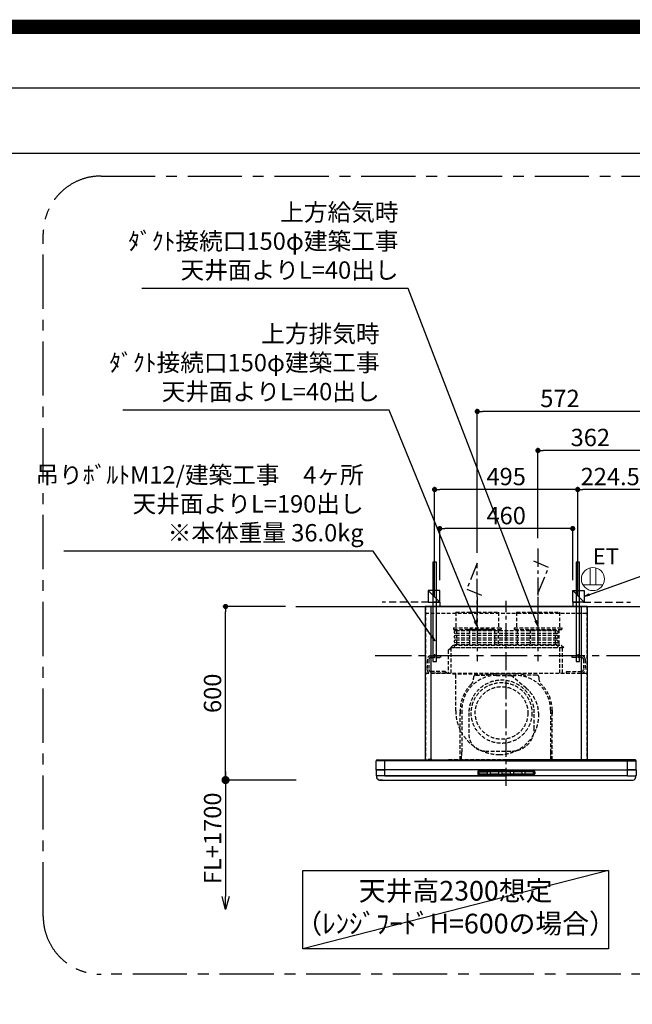
# Model space of a CAD drawing. Extents: x 27948 to 54421, y -11045 to -2175.
# Drawn here: x 50993 to 53112, y -5578 to -2175 of the extents above; entities that cross this region are included whole.
import ezdxf

# ---------------------------------------------------------------- set-up
doc = ezdxf.new("R2010")
doc.units = 0
doc.header["$LTSCALE"] = 50
doc.header["$MEASUREMENT"] = 0
doc.linetypes.add('CENTER', pattern=[2, 1.25, -0.25, 0.25, -0.25])
doc.linetypes.add('HIDDEN', pattern=[0.375, 0.25, -0.125])
doc.layers.get('0').update_dxf_attribs({"linetype": 'CONTINUOUS'})
doc.layers.get('DEFPOINTS').update_dxf_attribs({"color": 146, "linetype": 'CONTINUOUS'})
for name, color, linetype in [('111-壁仕上', 3, 'CONTINUOUS'), ('150-機器', 8, 'CONTINUOUS'), ('160-文字', 254, 'CONTINUOUS'), ('166-寸法B', 11, 'CONTINUOUS'), ('180-補助', 161, 'CONTINUOUS'), ('190-図面外枠', 5, 'CONTINUOUS')]:
    doc.layers.add(name, color=color, linetype=linetype)
doc.styles.add('KH001', font='txt')
doc.styles.add('ＭＳ ゴシック', font='txt', dxfattribs={"height": 10})
doc.dimstyles.new('KH1xx030', dxfattribs={"dimscale": 30, "dimtxt": 2, "dimasz": 0.6, "dimexe": 0.3, "dimexo": 1.2, "dimgap": 0.5, "dimtad": 3, "dimdec": 1, "dimdsep": 46, "dimlunit": 6, "dimtxsty": 'KH001', "dimblk": 'DOT', "dimcen": 1, "dimdle": 1, "dimclrd": 256, "dimclre": 256, "dimclrt": 256, "dimadec": 0, "dimazin": 0, "dimtfac": 1, "dimtdec": 1, "dimtix": 1, "dimtmove": 2, "dimatfit": 3, "dimldrblk": 'CLOSEDBLANK', "dimfxl": 1, "dimtolj": 1, "dimtzin": 0, "dimlwd": -1, "dimlwe": -1, "dimarcsym": 0})

# ---------------------------------------------------------------- blocks, each defined once
blk = doc.blocks.new('A$C5D946DDC')
at = {"layer": '190-図面外枠'}
blk.add_line((271, 14349.3), (20519, 14349.3), dxfattribs=at)
at = {"layer": 'DEFPOINTS'}
blk.add_lwpolyline([(0, 0), (20790, 0), (20790, 14700), (0, 14700)], close=True, dxfattribs=at)
blk = doc.blocks.new('_Dot')
at = {"color": 0, "linetype": 'ByBlock', "lineweight": -2}
blk.add_line((-0.5, 0), (-1, 0), dxfattribs=at)
at = {"color": 0, "linetype": 'ByBlock', "const_width": 0.5}
blk.add_lwpolyline([(-0.25, 0, 1), (0.25, 0, 1)], format="xyb", close=True, dxfattribs=at)
blk = doc.blocks.new('*D247')
at = {"layer": '166-寸法B', "transparency": 16777216}
for p, q in [((51912.7, -4203.3), (51696.5, -4203.3)), ((51705.5, -4785.3), (51705.5, -4221.3)), ((51908.1, -4803.3), (51696.5, -4803.3))]:
    blk.add_line(p, q, dxfattribs=at)
at = {"layer": 'DEFPOINTS', "color": 0, "transparency": 16777216}
for p in [(51705.5, -4203.3), (51948.7, -4203.3), (51944.1, -4803.3)]:
    blk.add_point(p, dxfattribs=at)
at = {"layer": '166-寸法B', "transparency": 16777216, "xscale": 18, "yscale": 18, "zscale": 18}
for p, rotation in [((51705.5, -4203.3), 90), ((51705.5, -4803.3), 270)]:
    blk.add_blockref('_Dot', p, dxfattribs=dict(at, rotation=rotation))
at = {"layer": '166-寸法B', "transparency": 16777216, "insert": (51660.5, -4503.3), "char_height": 60, "attachment_point": 5, "rotation": 90, "style": 'KH001'}
blk.add_mtext('\\A1;600', dxfattribs=at)
blk = doc.blocks.new('_ClosedBlank')
at = {"color": 0, "linetype": 'ByBlock', "lineweight": -2}
for p, q in [((-1, 0.167), (0, 0)), ((-1, 0.167), (-1, -0.167)), ((0, 0), (-1, -0.167))]:
    blk.add_line(p, q, dxfattribs=at)
blk = doc.blocks.new('_DotSmall')
at = {"color": 0, "linetype": 'ByBlock', "const_width": 0.5}
blk.add_lwpolyline([(-0.0625, 0, 1), (0.0625, 0, 1)], format="xyb", close=True, dxfattribs=at)
blk = doc.blocks.new('_Open30')
at = {"color": 0, "linetype": 'ByBlock', "lineweight": -2}
for p, q in [((-1, 0.268), (0, 0)), ((0, 0), (-1, -0.268)), ((0, 0), (-1, 0))]:
    blk.add_line(p, q, dxfattribs=at)
blk = doc.blocks.new('*D248')
at = {"layer": '166-寸法B', "transparency": 16777216}
for p, q in [((51705.5, -4773.3), (51705.5, -5205.6)), ((51950.3, -4803.3), (51696.5, -4803.3))]:
    blk.add_line(p, q, dxfattribs=at)
at = {"layer": 'DEFPOINTS', "color": 0, "transparency": 16777216}
for p in [(51986.3, -4803.3), (51705.5, -5250.6), (51986.3, -5250.6)]:
    blk.add_point(p, dxfattribs=at)
at = {"layer": '166-寸法B', "transparency": 16777216, "xscale": 45, "yscale": 45, "zscale": 45}
for name, p, rotation in [('_DotSmall', (51705.5, -4803.3), 90), ('_Open30', (51705.5, -5250.6), 270)]:
    blk.add_blockref(name, p, dxfattribs=dict(at, rotation=rotation))
at = {"layer": '166-寸法B', "transparency": 16777216, "insert": (51660.5, -5004.5), "char_height": 60, "attachment_point": 5, "rotation": 90, "style": 'KH001'}
blk.add_mtext('\\A1;FL+1700', dxfattribs=at)
blk = doc.blocks.new('CBLRF-3R-9016V_S')
at = {"layer": '150-機器', "color": 161, "linetype": 'CENTER'}
for p, q in [((-100, 633), (-100, 411)), ((0, -20), (0, 620)), ((110, 633), (110, 411))]:
    blk.add_line(p, q, dxfattribs=at)
at = {"layer": '150-機器', "color": 6, "linetype": 'Continuous'}
for p, q in [((-280, 600), (-280, 70.6)), ((280, 600), (-280, 600)), ((280, 600), (280, 70.6)), ((-446.5, 70), (-419.5, 70)), ((-419.5, 70), (0, 70)), ((-419.5, 66.5), (-419.5, 70)), ((419.5, 70), (0, 70)), ((419.5, 66.5), (419.5, 70)), ((446.5, 70), (419.5, 70)), ((-449.3, 67.1), (-449.5, 67)), ((-449.5, 38), (-449.5, 67)), ((-449.5, 35.6), (-449.5, 38)), ((-449.5, 34.5), (-449.5, 15.5)), ((-449.5, 34.5), (-449.5, 15.5)), ((-448.9, 67.1), (-449.3, 67.1)), ((-449, 35), (-447, 35)), ((-449, 35), (-419.5, 35)), ((-448.6, 67.1), (-448.9, 67.1)), ((0, 35), (-448.9, 35)), ((-447.3, 67.1), (-448.6, 67.1)), ((-446.9, 67.1), (-447.3, 67.1)), ((-446.4, 67.1), (-446.9, 67.1)), ((-445.8, 67), (-446.4, 67.1)), ((-444.9, 67), (-445.8, 67)), ((-443.8, 67), (-444.9, 67)), ((-442.5, 66.9), (-443.8, 67)), ((-440.9, 66.9), (-442.5, 66.9)), ((-439, 66.8), (-440.9, 66.9)), ((-437, 66.7), (-439, 66.8)), ((-435, 66.7), (-437, 66.7)), ((-432, 66.6), (-435, 66.7)), ((-429.1, 66.6), (-432, 66.6)), ((-425.5, 66.5), (-429.1, 66.6)), ((-422.3, 66.5), (-425.5, 66.5)), ((-419.5, 66.5), (-422.3, 66.5)), ((0, 66.5), (-419.5, 66.5)), ((-419.5, 35), (-419.5, 66.5)), ((0, 35), (-419.5, 35)), ((-419.5, 15), (-419.5, 35)), ((0, 66.5), (419.5, 66.5)), ((0, 35), (448.9, 35)), ((0, 35), (419.5, 35)), ((419.5, 66.5), (422.3, 66.5)), ((419.5, 35), (419.5, 66.5)), ((449, 35), (419.5, 35)), ((419.5, 15), (419.5, 35)), ((422.3, 66.5), (425.5, 66.5)), ((425.5, 66.5), (429.1, 66.6)), ((429.1, 66.6), (432, 66.6)), ((432, 66.6), (435, 66.7)), ((435, 66.7), (437, 66.7)), ((437, 66.7), (439, 66.8)), ((439, 66.8), (440.9, 66.9)), ((440.9, 66.9), (442.5, 66.9)), ((442.5, 66.9), (443.8, 67)), ((443.8, 67), (444.9, 67)), ((444.9, 67), (445.8, 67)), ((445.8, 67), (446.4, 67.1)), ((446.4, 67.1), (446.9, 67.1)), ((446.9, 67.1), (447.3, 67.1)), ((449, 35), (447, 35)), ((447.3, 67.1), (448.6, 67.1)), ((448.6, 67.1), (448.9, 67.1)), ((448.9, 67.1), (449.3, 67.1)), ((449.3, 67.1), (449.5, 67)), ((449.5, 38), (449.5, 67)), ((449.5, 35.6), (449.5, 38)), ((449.5, 34.5), (449.5, 15.5)), ((449.5, 34.5), (449.5, 15.5)), ((-449, 15), (-447, 15)), ((-419.5, 15), (-449, 15)), ((419.5, 15), (-448.5, 15)), ((-419.5, 15), (-448.5, 15)), ((-448.5, 14.2), (-448.5, 15)), ((-445.6, 4.7), (-447.2, 8)), ((-438.3, 0), (438.3, 0)), ((-428, 0), (-438.3, 0)), ((-419.5, 15), (0, 15)), ((419.5, 15), (0, 15)), ((419.5, 15), (448.5, 15)), ((419.5, 15), (449, 15)), ((445.6, 4.7), (447.2, 8)), ((449, 15), (447, 15)), ((448.5, 14.2), (448.5, 15))]:
    blk.add_line(p, q, dxfattribs=at)
at = {"layer": '150-機器', "linetype": 'HIDDEN'}
for p, q in [((-279, 600), (-279, 70.6)), ((-269.6, 600), (-272.4, 600)), ((-173.9, 580.1), (-26.1, 580.1)), ((-173.9, 580.1), (-173.9, 526.1)), ((-26.1, 580.1), (-26.1, 526.1)), ((36.1, 580.1), (183.9, 580.1)), ((36.1, 580.1), (36.1, 526.1)), ((183.9, 580.1), (183.9, 526.1)), ((279, 600), (279, 70.6)), ((-280, 576.8), (280, 576.8)), ((-182.5, 526.1), (-182.5, 522.1)), ((-182.5, 526.1), (-17.5, 526.1)), ((-180.5, 520.1), (-19.5, 520.1)), ((175.5, 515.5), (-175.5, 515.5)), ((-172.2, 520.1), (-172.2, 468.9)), ((-42.5, 520.1), (-136.5, 520.1)), ((-127.3, 519.4), (-127.3, 466.5)), ((-127.3, 519.4), (-40.2, 519.4)), ((-40.2, 519.4), (-40.2, 466.5)), ((-27.8, 520.1), (-27.8, 468.9)), ((-17.5, 526.1), (-17.5, 522.1)), ((27.5, 526.1), (27.5, 522.1)), ((27.5, 526.1), (192.5, 526.1)), ((29.5, 520.1), (190.5, 520.1)), ((37.8, 520.1), (37.8, 468.9)), ((82.7, 519.4), (169.8, 519.4)), ((82.7, 519.4), (82.7, 466.5)), ((169.8, 519.4), (169.8, 466.5)), ((182.2, 520.1), (182.2, 468.9)), ((192.5, 526.1), (192.5, 522.1)), ((175.5, 506.5), (-175.5, 506.5)), ((175.5, 499.5), (-175.5, 499.5)), ((175.5, 490.5), (-175.5, 490.5)), ((175.5, 483.5), (-175.5, 483.5)), ((-200.4, 449.1), (-192, 457.5)), ((-200.4, 449.1), (-200.4, 369.5)), ((-192, 457.5), (-192, 369.5)), ((-191.4, 458.1), (-183, 466.5)), ((-191.4, 458.1), (199, 458.1)), ((-183, 466.5), (190.6, 466.5)), ((175.5, 474.5), (-175.5, 474.5)), ((175.5, 467.5), (-175.5, 467.5)), ((-175.5, 458.5), (175.5, 458.5)), ((185, 369.5), (185, 458.1)), ((190.6, 466.5), (199, 458.1)), ((195, 369.5), (195, 458.1)), ((-273.5, 416.5), (-273.5, 382.5)), ((-267.5, 416.5), (-267.5, 382.5)), ((-260.5, 429.5), (-229.1, 429.5)), ((-260.5, 423.5), (-227.5, 423.5)), ((-247.5, 434.7), (-247.5, 418.1)), ((-227.5, 427.9), (-227.5, 423.5)), ((227.5, 427.9), (227.5, 423.5)), ((260.5, 423.5), (227.5, 423.5)), ((260.5, 429.5), (229.1, 429.5)), ((247.5, 434.7), (247.5, 418.1)), ((267.5, 416.5), (267.5, 382.5)), ((273.5, 416.5), (273.5, 382.5)), ((-210.5, 375.5), (-260.5, 375.5)), ((-210.5, 375.5), (-207.5, 372.5)), ((210.5, 375.5), (207.5, 372.5)), ((210.5, 375.5), (260.5, 375.5)), ((-280, 369.5), (280, 369.5)), ((-207.5, 369.5), (-260.5, 369.5)), ((-207.5, 372.5), (-207.5, 369.5)), ((-186, 367.5), (-14.6, 367.5)), ((-186, 367.5), (-14.6, 367.5)), ((-184, 367.5), (-174, 367.5)), ((-174.6, 239.1), (-174.6, 367.5)), ((-141, 367.5), (-139, 367.5)), ((-113, 355.2), (-113, 351.8)), ((-113, 355.2), (-113, 351.8)), ((-105, 363.2), (-68.1, 363.2)), ((-105, 363.2), (-68.1, 363.2)), ((-33, 367.2), (33, 367.2)), ((-33, 361.8), (33, 361.8)), ((-26, 367.5), (9.5, 367.5)), ((69.3, 317.3), (9.5, 367.5)), ((105, 363.2), (68.1, 363.2)), ((105, 363.2), (68.1, 363.2)), ((113, 355.2), (113, 351.8)), ((113, 355.2), (113, 351.8)), ((207.5, 372.5), (207.5, 369.5)), ((207.5, 369.5), (260.5, 369.5)), ((-159, 70.6), (-159, 241.2)), ((-159, 241.2), (-159, 224.2)), ((-153.6, 241.2), (-153.6, 97.2)), ((153.6, 241.2), (153.6, 166.8)), ((159, 70.6), (159, 241.2)), ((159, 241.2), (159, 224.2)), ((-129, 232.3), (-129, 157.3)), ((97, 177.3), (97, 232.3)), ((153.6, 163.8), (153.6, 86.4)), ((-257.5, 70.6), (-280, 70.6)), ((-257.5, 70), (-279.4, 70)), ((-264, 70.6), (-264, 70)), ((-257.5, 70.6), (-257.5, 70)), ((-199, 70.6), (199, 70.6)), ((-184, 70), (184, 70)), ((-154.7, 70.6), (-154.7, 85.4)), ((-154.4, 85.9), (-153.6, 86.4)), ((-154.4, 85.9), (-153.6, 86.4)), ((-153.6, 86.4), (-153.6, 97.2)), ((-72, 100.3), (20, 100.3)), ((153.6, 97.2), (153.6, 86.4)), ((154.4, 85.9), (153.6, 86.4)), ((154.4, 85.9), (153.6, 86.4)), ((154.7, 70.6), (154.7, 85.4)), ((257.5, 70.6), (280, 70.6)), ((257.5, 70.6), (257.5, 70)), ((257.5, 70), (279.4, 70)), ((264, 70.6), (264, 70)), ((428, 0), (438.3, 0))]:
    blk.add_line(p, q, dxfattribs=at)
at = {"layer": '150-機器', "linetype": 'Continuous'}
for p, q in [((-260, 70.6), (-260, 600)), ((260, 70.6), (260, 600)), ((-98.5, 28.5), (-98.5, 21.5)), ((-97, 28.5), (-97, 21.5)), ((-95.5, 31.5), (0, 31.5)), ((-95.5, 30), (0, 30)), ((-95.5, 20), (0, 20)), ((-95.5, 18.5), (0, 18.5)), ((-95, 26), (-95, 24)), ((-93, 28), (-67, 28)), ((-93, 22), (-67, 22)), ((-65, 24), (-65, 26)), ((-55, 26), (-55, 24)), ((-27, 28), (-53, 28)), ((-53, 22), (-27, 22)), ((-25, 24), (-25, 26)), ((-15, 26), (-15, 24)), ((13, 28), (-13, 28)), ((-13, 22), (13, 22)), ((95.5, 31.5), (0, 31.5)), ((95.5, 30), (0, 30)), ((95.5, 20), (0, 20)), ((95.5, 18.5), (0, 18.5)), ((15, 24), (15, 26)), ((25, 26), (25, 24)), ((53, 28), (27, 28)), ((27, 22), (53, 22)), ((55, 24), (55, 26)), ((65, 26), (65, 24)), ((93, 28), (67, 28)), ((67, 22), (93, 22)), ((95, 24), (95, 26)), ((97, 28.5), (97, 21.5)), ((98.5, 28.5), (98.5, 21.5))]:
    blk.add_line(p, q, dxfattribs=at)
at = {"layer": '150-機器', "linetype": 'HIDDEN'}
for radius in [105, 91]:
    blk.add_circle((-16, 232), radius, dxfattribs=at)
for centre, radius, start, end in [((-180.5, 522.1), 2, 180, 270), ((-175.5, 511), 4.5, 90, 270), ((-19.5, 522.1), 2, 270, 0), ((29.5, 522.1), 2, 180, 270), ((175.5, 511), 4.5, 270, 90), ((190.5, 522.1), 2, 270, 0), ((-175.5, 495), 4.5, 90, 270), ((-175.5, 479), 4.5, 90, 270), ((175.5, 495), 4.5, 270, 90), ((175.5, 479), 4.5, 270, 90), ((-191.4, 457.5), 0.6, 90, 180), ((-175.5, 463), 4.5, 90, 270), ((-182.2, 468.9), 10, 346.1135, 0), ((175.5, 463), 4.5, 270, 90), ((192.2, 468.9), 10, 180, 193.8865), ((-260.5, 416.5), 13, 90, 180), ((-260.5, 416.5), 7, 90, 180), ((-229.1, 427.9), 1.6, 0, 90), ((229.1, 427.9), 1.6, 90, 180), ((260.5, 416.5), 13, 0, 90), ((260.5, 416.5), 7, 0, 90), ((-260.5, 382.5), 13, 180, 270), ((-260.5, 382.5), 7, 180, 270), ((260.5, 382.5), 13, 270, 0), ((260.5, 382.5), 7, 270, 0), ((-33, 241.2), 120.6, 90, 180), ((-16, 232.3), 113, 0, 180), ((-143, 351.8), 30, 314.8399, 0), ((-143, 351.8), 30, 314.8399, 360), ((-105, 355.2), 8, 90, 180), ((-105, 355.2), 8, 90, 180), ((-68.1, 393.2), 30, 270, 283.0028), ((-68.1, 393.2), 30, 270, 283.0028), ((-33, 241.2), 126, 90, 103.0028), ((-33, 241.2), 126, 90, 103.0028), ((33, 241.2), 126, 76.9972, 90), ((33, 241.2), 126, 76.9972, 90), ((33, 241.2), 120.6, 0, 90), ((68.1, 393.2), 30, 256.9972, 270), ((68.1, 393.2), 30, 256.9972, 270), ((105, 355.2), 8, 0, 90), ((105, 355.2), 8, 0, 90), ((143, 351.8), 30, 180, 225.1601), ((143, 351.8), 30, 180, 225.1601), ((-33, 241.2), 126, 134.8399, 180), ((-33, 241.2), 126, 134.8399, 180), ((-8.5, 224.5), 121.1, 0, 50), ((33, 241.2), 126, 0, 45.1601), ((33, 241.2), 126, 0, 45.1601), ((-23.5, 239.5), 151.1, 180, 270), ((-23.5, 224.5), 136.1, 270, 0), ((20, 177.3), 77, 270, 0), ((-72, 157.3), 57, 180, 270), ((-154.1, 85.4), 0.6, 120, 180), ((-154.1, 85.4), 0.6, 120, 180), ((154.1, 85.4), 0.6, 0, 60), ((154.1, 85.4), 0.6, 360, 60)]:
    blk.add_arc(centre, radius, start, end, dxfattribs=at)
at = {"layer": '150-機器', "color": 6, "linetype": 'Continuous'}
for centre, radius, start, end in [((-446.5, 67), 3, 90, 180), ((-279.4, 70.6), 0.6, 180, 270), ((279.4, 70.6), 0.6, 270, 0), ((446.5, 67), 3, 360, 90), ((-448.9, 35.6), 0.6, 180, 270), ((-449, 34.5), 0.5, 90, 180), ((-449, 34.5), 0.5, 90, 180), ((448.9, 35.6), 0.6, 270, 360), ((449, 34.5), 0.5, 0, 90), ((449, 34.5), 0.5, 0, 90), ((-449, 15.5), 0.5, 180, 270), ((-449, 15.5), 0.5, 180, 270), ((-433.5, 14.2), 15, 180, 204.4442), ((-438.3, 8), 8, 204.444, 270), ((438.3, 8), 8, 270, 335.556), ((433.5, 14.2), 15, 335.5558, 0), ((449, 15.5), 0.5, 270, 0), ((449, 15.5), 0.5, 270, 0)]:
    blk.add_arc(centre, radius, start, end, dxfattribs=at)
at = {"layer": '150-機器', "linetype": 'Continuous'}
for centre, radius, start, end in [((-95.5, 28.5), 3, 90, 180), ((-95.5, 21.5), 3, 180, 270), ((-95.5, 28.5), 1.5, 90, 180), ((-95.5, 21.5), 1.5, 180, 270), ((-93, 26), 2, 90, 180), ((-93, 24), 2, 180, 270), ((-67, 26), 2, 0, 90), ((-67, 24), 2, 270, 0), ((-53, 26), 2, 90, 180), ((-53, 24), 2, 180, 270), ((-27, 26), 2, 0, 90), ((-27, 24), 2, 270, 0), ((-13, 26), 2, 90, 180), ((-13, 24), 2, 180, 270), ((13, 26), 2, 0, 90), ((13, 24), 2, 270, 0), ((27, 26), 2, 90, 180), ((27, 24), 2, 180, 270), ((53, 26), 2, 0, 90), ((53, 24), 2, 270, 0), ((67, 26), 2, 90, 180), ((67, 24), 2, 180, 270), ((93, 26), 2, 0, 90), ((93, 24), 2, 270, 0), ((95.5, 28.5), 3, 0, 90), ((95.5, 28.5), 1.5, 0, 90), ((95.5, 21.5), 1.5, 270, 0), ((95.5, 21.5), 3, 270, 0)]:
    blk.add_arc(centre, radius, start, end, dxfattribs=at)
blk = doc.blocks.new('*D255')
at = {"layer": '166-寸法B', "transparency": 16777216}
for p, q in [((52786.1, -3967.3), (52786.1, -3655.1)), ((53130.1, -3664.1), (52804.1, -3664.1)), ((53148.1, -4162.3), (53148.1, -3655.1))]:
    blk.add_line(p, q, dxfattribs=at)
at = {"layer": 'DEFPOINTS', "color": 0, "transparency": 16777216}
for p in [(52786.1, -3664.1), (52786.1, -4003.3), (53148.1, -4198.3)]:
    blk.add_point(p, dxfattribs=at)
at = {"layer": '166-寸法B', "transparency": 16777216, "xscale": 18, "yscale": 18, "zscale": 18, "rotation": 180}
blk.add_blockref('_Dot', (52786.1, -3664.1), dxfattribs=at)
at = {"layer": '166-寸法B', "transparency": 16777216, "xscale": 18, "yscale": 18, "zscale": 18}
blk.add_blockref('_Dot', (53148.1, -3664.1), dxfattribs=at)
at = {"layer": '166-寸法B', "transparency": 16777216, "insert": (52967.1, -3619.1), "char_height": 60, "attachment_point": 5, "style": 'KH001'}
blk.add_mtext('\\A1;362', dxfattribs=at)
blk = doc.blocks.new('*D256')
at = {"layer": '166-寸法B', "transparency": 16777216}
for p, q in [((52923.6, -4167.3), (52923.6, -3790.1)), ((53130.1, -3799.1), (52941.6, -3799.1)), ((53148.1, -4162.3), (53148.1, -3790.1))]:
    blk.add_line(p, q, dxfattribs=at)
at = {"layer": 'DEFPOINTS', "color": 0, "transparency": 16777216}
for p in [(52923.6, -3799.1), (52923.6, -4203.3), (53148.1, -4198.3)]:
    blk.add_point(p, dxfattribs=at)
at = {"layer": '166-寸法B', "transparency": 16777216, "xscale": 18, "yscale": 18, "zscale": 18, "rotation": 180}
blk.add_blockref('_Dot', (52923.6, -3799.1), dxfattribs=at)
at = {"layer": '166-寸法B', "transparency": 16777216, "xscale": 18, "yscale": 18, "zscale": 18}
blk.add_blockref('_Dot', (53148.1, -3799.1), dxfattribs=at)
at = {"layer": '166-寸法B', "transparency": 16777216, "insert": (53035.9, -3754.1), "char_height": 60, "attachment_point": 5, "style": 'KH001'}
blk.add_mtext('\\A1;224.5', dxfattribs=at)
blk = doc.blocks.new('*D257')
at = {"layer": '166-寸法B', "transparency": 16777216}
for p, q in [((52428.6, -4167.3), (52428.6, -3790.1)), ((52905.6, -3799.1), (52446.6, -3799.1)), ((52923.6, -4167.3), (52923.6, -3790.1))]:
    blk.add_line(p, q, dxfattribs=at)
at = {"layer": 'DEFPOINTS', "color": 0, "transparency": 16777216}
for p in [(52428.6, -3799.1), (52428.6, -4203.3), (52923.6, -4203.3)]:
    blk.add_point(p, dxfattribs=at)
at = {"layer": '166-寸法B', "transparency": 16777216, "xscale": 18, "yscale": 18, "zscale": 18, "rotation": 180}
blk.add_blockref('_Dot', (52428.6, -3799.1), dxfattribs=at)
at = {"layer": '166-寸法B', "transparency": 16777216, "xscale": 18, "yscale": 18, "zscale": 18}
blk.add_blockref('_Dot', (52923.6, -3799.1), dxfattribs=at)
at = {"layer": '166-寸法B', "transparency": 16777216, "insert": (52676.1, -3754.1), "char_height": 60, "attachment_point": 5, "style": 'KH001'}
blk.add_mtext('\\A1;495', dxfattribs=at)
blk = doc.blocks.new('*D259')
at = {"layer": '166-寸法B', "transparency": 16777216}
for p, q in [((52576.1, -4017.3), (52576.1, -3520.1)), ((53130.1, -3529.1), (52594.1, -3529.1)), ((53148.1, -4162.3), (53148.1, -3520.1))]:
    blk.add_line(p, q, dxfattribs=at)
at = {"layer": 'DEFPOINTS', "color": 0, "transparency": 16777216}
for p in [(52576.1, -3529.1), (52576.1, -4053.3), (53148.1, -4198.3)]:
    blk.add_point(p, dxfattribs=at)
at = {"layer": '166-寸法B', "transparency": 16777216, "xscale": 18, "yscale": 18, "zscale": 18, "rotation": 180}
blk.add_blockref('_Dot', (52576.1, -3529.1), dxfattribs=at)
at = {"layer": '166-寸法B', "transparency": 16777216, "xscale": 18, "yscale": 18, "zscale": 18}
blk.add_blockref('_Dot', (53148.1, -3529.1), dxfattribs=at)
at = {"layer": '166-寸法B', "transparency": 16777216, "insert": (52862.1, -3484.1), "char_height": 60, "attachment_point": 5, "style": 'KH001'}
blk.add_mtext('\\A1;572', dxfattribs=at)
blk = doc.blocks.new('ｺﾝｾﾝﾄ 展開用')
at = {"layer": '160-文字', "color": 4, "linetype": 'Continuous', "lineweight": 20}
for p, q in [((-20, 34.6), (-20, -34.6)), ((38.7, 10), (-20, 10)), ((38.7, -10), (-20, -10))]:
    blk.add_line(p, q, dxfattribs=at)
blk.add_circle((0, 0), 40, dxfattribs=at)
blk = doc.blocks.new('*D261')
at = {"layer": 'DEFPOINTS', "transparency": 16777216}
for p, q in [((52446.1, -4112.3), (52446.1, -3925.1)), ((52888.1, -3934.1), (52464.1, -3934.1)), ((52906.1, -4112.3), (52906.1, -3925.1))]:
    blk.add_line(p, q, dxfattribs=at)
at = {"layer": 'DEFPOINTS', "color": 0, "transparency": 16777216}
for p in [(52446.1, -3934.1), (52446.1, -4148.3), (52906.1, -4148.3)]:
    blk.add_point(p, dxfattribs=at)
at = {"layer": 'DEFPOINTS', "transparency": 16777216, "xscale": 18, "yscale": 18, "zscale": 18, "rotation": 180}
blk.add_blockref('_Dot', (52446.1, -3934.1), dxfattribs=at)
at = {"layer": 'DEFPOINTS', "transparency": 16777216, "xscale": 18, "yscale": 18, "zscale": 18}
blk.add_blockref('_Dot', (52906.1, -3934.1), dxfattribs=at)
at = {"layer": 'DEFPOINTS', "transparency": 16777216, "insert": (52676.1, -3889.1), "char_height": 60, "attachment_point": 5, "style": 'KH001'}
blk.add_mtext('\\A1;460', dxfattribs=at)
blk = doc.blocks.new('*D262')
at = {"layer": '166-寸法B', "transparency": 16777216}
for p, q in [((51912.7, -4203.3), (51696.5, -4203.3)), ((51705.5, -4785.3), (51705.5, -4221.3)), ((51908.1, -4803.3), (51696.5, -4803.3))]:
    blk.add_line(p, q, dxfattribs=at)
at = {"layer": 'DEFPOINTS', "color": 0, "transparency": 16777216}
for p in [(51705.5, -4203.3), (51948.7, -4203.3), (51944.1, -4803.3)]:
    blk.add_point(p, dxfattribs=at)
at = {"layer": '166-寸法B', "transparency": 16777216, "xscale": 18, "yscale": 18, "zscale": 18}
for p, rotation in [((51705.5, -4203.3), 90), ((51705.5, -4803.3), 270)]:
    blk.add_blockref('_Dot', p, dxfattribs=dict(at, rotation=rotation))
at = {"layer": '166-寸法B', "transparency": 16777216, "insert": (51660.5, -4503.3), "char_height": 60, "attachment_point": 5, "rotation": 90, "style": 'KH001'}
blk.add_mtext('\\A1;600', dxfattribs=at)
blk = doc.blocks.new('*D263')
at = {"layer": '166-寸法B', "transparency": 16777216}
for p, q in [((51705.5, -4773.3), (51705.5, -5205.6)), ((51950.3, -4803.3), (51696.5, -4803.3))]:
    blk.add_line(p, q, dxfattribs=at)
at = {"layer": 'DEFPOINTS', "color": 0, "transparency": 16777216}
for p in [(51986.3, -4803.3), (51705.5, -5250.6), (51986.3, -5250.6)]:
    blk.add_point(p, dxfattribs=at)
at = {"layer": '166-寸法B', "transparency": 16777216, "xscale": 45, "yscale": 45, "zscale": 45}
for name, p, rotation in [('_DotSmall', (51705.5, -4803.3), 90), ('_Open30', (51705.5, -5250.6), 270)]:
    blk.add_blockref(name, p, dxfattribs=dict(at, rotation=rotation))
at = {"layer": '166-寸法B', "transparency": 16777216, "insert": (51660.5, -5004.5), "char_height": 60, "attachment_point": 5, "rotation": 90, "style": 'KH001'}
blk.add_mtext('\\A1;FL+1700', dxfattribs=at)
blk = doc.blocks.new('*D270')
at = {"layer": '166-寸法B', "transparency": 16777216}
for p, q in [((52786.1, -3967.3), (52786.1, -3655.1)), ((53130.1, -3664.1), (52804.1, -3664.1)), ((53148.1, -4162.3), (53148.1, -3655.1))]:
    blk.add_line(p, q, dxfattribs=at)
at = {"layer": 'DEFPOINTS', "color": 0, "transparency": 16777216}
for p in [(52786.1, -3664.1), (52786.1, -4003.3), (53148.1, -4198.3)]:
    blk.add_point(p, dxfattribs=at)
at = {"layer": '166-寸法B', "transparency": 16777216, "xscale": 18, "yscale": 18, "zscale": 18, "rotation": 180}
blk.add_blockref('_Dot', (52786.1, -3664.1), dxfattribs=at)
at = {"layer": '166-寸法B', "transparency": 16777216, "xscale": 18, "yscale": 18, "zscale": 18}
blk.add_blockref('_Dot', (53148.1, -3664.1), dxfattribs=at)
at = {"layer": '166-寸法B', "transparency": 16777216, "insert": (52967.1, -3619.1), "char_height": 60, "attachment_point": 5, "style": 'KH001'}
blk.add_mtext('\\A1;362', dxfattribs=at)
blk = doc.blocks.new('*D271')
at = {"layer": '166-寸法B', "transparency": 16777216}
for p, q in [((52923.6, -4167.3), (52923.6, -3790.1)), ((53130.1, -3799.1), (52941.6, -3799.1)), ((53148.1, -4162.3), (53148.1, -3790.1))]:
    blk.add_line(p, q, dxfattribs=at)
at = {"layer": 'DEFPOINTS', "color": 0, "transparency": 16777216}
for p in [(52923.6, -3799.1), (52923.6, -4203.3), (53148.1, -4198.3)]:
    blk.add_point(p, dxfattribs=at)
at = {"layer": '166-寸法B', "transparency": 16777216, "xscale": 18, "yscale": 18, "zscale": 18, "rotation": 180}
blk.add_blockref('_Dot', (52923.6, -3799.1), dxfattribs=at)
at = {"layer": '166-寸法B', "transparency": 16777216, "xscale": 18, "yscale": 18, "zscale": 18}
blk.add_blockref('_Dot', (53148.1, -3799.1), dxfattribs=at)
at = {"layer": '166-寸法B', "transparency": 16777216, "insert": (53035.9, -3754.1), "char_height": 60, "attachment_point": 5, "style": 'KH001'}
blk.add_mtext('\\A1;224.5', dxfattribs=at)
blk = doc.blocks.new('*D272')
at = {"layer": '166-寸法B', "transparency": 16777216}
for p, q in [((52428.6, -4167.3), (52428.6, -3790.1)), ((52905.6, -3799.1), (52446.6, -3799.1)), ((52923.6, -4167.3), (52923.6, -3790.1))]:
    blk.add_line(p, q, dxfattribs=at)
at = {"layer": 'DEFPOINTS', "color": 0, "transparency": 16777216}
for p in [(52428.6, -3799.1), (52428.6, -4203.3), (52923.6, -4203.3)]:
    blk.add_point(p, dxfattribs=at)
at = {"layer": '166-寸法B', "transparency": 16777216, "xscale": 18, "yscale": 18, "zscale": 18, "rotation": 180}
blk.add_blockref('_Dot', (52428.6, -3799.1), dxfattribs=at)
at = {"layer": '166-寸法B', "transparency": 16777216, "xscale": 18, "yscale": 18, "zscale": 18}
blk.add_blockref('_Dot', (52923.6, -3799.1), dxfattribs=at)
at = {"layer": '166-寸法B', "transparency": 16777216, "insert": (52676.1, -3754.1), "char_height": 60, "attachment_point": 5, "style": 'KH001'}
blk.add_mtext('\\A1;495', dxfattribs=at)
blk = doc.blocks.new('*D274')
at = {"layer": '166-寸法B', "transparency": 16777216}
for p, q in [((52576.1, -4017.3), (52576.1, -3520.1)), ((53130.1, -3529.1), (52594.1, -3529.1)), ((53148.1, -4162.3), (53148.1, -3520.1))]:
    blk.add_line(p, q, dxfattribs=at)
at = {"layer": 'DEFPOINTS', "color": 0, "transparency": 16777216}
for p in [(52576.1, -3529.1), (52576.1, -4053.3), (53148.1, -4198.3)]:
    blk.add_point(p, dxfattribs=at)
at = {"layer": '166-寸法B', "transparency": 16777216, "xscale": 18, "yscale": 18, "zscale": 18, "rotation": 180}
blk.add_blockref('_Dot', (52576.1, -3529.1), dxfattribs=at)
at = {"layer": '166-寸法B', "transparency": 16777216, "xscale": 18, "yscale": 18, "zscale": 18}
blk.add_blockref('_Dot', (53148.1, -3529.1), dxfattribs=at)
at = {"layer": '166-寸法B', "transparency": 16777216, "insert": (52862.1, -3484.1), "char_height": 60, "attachment_point": 5, "style": 'KH001'}
blk.add_mtext('\\A1;572', dxfattribs=at)
blk = doc.blocks.new('*D276')
at = {"layer": 'DEFPOINTS', "transparency": 16777216}
for p, q in [((52446.1, -4112.3), (52446.1, -3925.1)), ((52888.1, -3934.1), (52464.1, -3934.1)), ((52906.1, -4112.3), (52906.1, -3925.1))]:
    blk.add_line(p, q, dxfattribs=at)
at = {"layer": 'DEFPOINTS', "color": 0, "transparency": 16777216}
for p in [(52446.1, -3934.1), (52446.1, -4148.3), (52906.1, -4148.3)]:
    blk.add_point(p, dxfattribs=at)
at = {"layer": 'DEFPOINTS', "transparency": 16777216, "xscale": 18, "yscale": 18, "zscale": 18, "rotation": 180}
blk.add_blockref('_Dot', (52446.1, -3934.1), dxfattribs=at)
at = {"layer": 'DEFPOINTS', "transparency": 16777216, "xscale": 18, "yscale": 18, "zscale": 18}
blk.add_blockref('_Dot', (52906.1, -3934.1), dxfattribs=at)
at = {"layer": 'DEFPOINTS', "transparency": 16777216, "insert": (52676.1, -3889.1), "char_height": 60, "attachment_point": 5, "style": 'KH001'}
blk.add_mtext('\\A1;460', dxfattribs=at)

msp = doc.modelspace()

# ---------------------------------------------------------------- linework, layer by layer
at = {"layer": '111-壁仕上', "ltscale": 2}
msp.add_line((51948.72, -4203.31), (53304.32, -4203.31), dxfattribs=at)
msp.add_line((51948.72, -4203.31), (53304.32, -4203.31), dxfattribs=at)
at = {"layer": '111-壁仕上', "linetype": 'HIDDEN', "ltscale": 2}
for p, q in [((52446.15, -4188.31), (52246.65, -4188.31)), ((52446.15, -4188.31), (52246.65, -4188.31)), ((52446.15, -4188.31), (52446.15, -4203.31)), ((52446.15, -4188.31), (52446.15, -4203.31)), ((52906.15, -4188.31), (53106.65, -4188.31)), ((52906.15, -4188.31), (52906.15, -4203.31)), ((52906.15, -4188.31), (53106.65, -4188.31)), ((52906.15, -4188.31), (52906.15, -4203.31))]:
    msp.add_line(p, q, dxfattribs=at)
at = {"layer": '111-壁仕上', "color": 253, "linetype": 'CENTER', "ltscale": 2}
msp.add_line((53148.15, -4373.31), (52217.63, -4373.31), dxfattribs=at)
msp.add_line((53148.15, -4373.31), (52217.63, -4373.31), dxfattribs=at)
at = {"layer": '150-機器', "linetype": 'CENTER'}
for p, q in [((52786.15, -4003.31), (52786.15, -4270.27)), ((52786.15, -4003.31), (52786.15, -4270.27)), ((52822.51, -4068.39), (52771.33, -4047.16)), ((52822.51, -4068.39), (52771.33, -4047.16)), ((52786.15, -4158.29), (52822.51, -4068.39)), ((52786.15, -4158.29), (52822.51, -4068.39))]:
    msp.add_line(p, q, dxfattribs=at)
msp.add_lwpolyline([(52576.15, -4270.27), (52576.15, -4053.31), (52539.78, -4143.21), (52590.96, -4164.44)], dxfattribs=at)
msp.add_lwpolyline([(52576.15, -4270.27), (52576.15, -4053.31), (52539.78, -4143.21), (52590.96, -4164.44)], dxfattribs=at)
at = {"layer": '160-文字'}
msp.add_lwpolyline([(51972.45, -5115.91), (53030.02, -5115.91), (53030.02, -5386.9), (51972.45, -5386.9)], close=True, dxfattribs=at)
msp.add_lwpolyline([(51972.45, -5115.91), (53030.02, -5115.91), (53030.02, -5386.9), (51972.45, -5386.9)], close=True, dxfattribs=at)
at = {"layer": '166-寸法B'}
for points in [[(52434.65, -4049.63), (52422.64, -4049.63), (52422.64, -4393.31), (52434.65, -4393.31)], [(52434.65, -4049.63), (52422.64, -4049.63), (52422.64, -4393.31), (52434.65, -4393.31)], [(52929.65, -4049.63), (52917.64, -4049.63), (52917.64, -4393.31), (52929.65, -4393.31)], [(52929.65, -4049.63), (52917.64, -4049.63), (52917.64, -4393.31), (52929.65, -4393.31)], [(52446.15, -4188.31), (52446.15, -4148.31), (52406.15, -4148.31), (52406.15, -4188.31)], [(52446.15, -4188.31), (52446.15, -4148.31), (52406.15, -4148.31), (52406.15, -4188.31)], [(52906.15, -4188.31), (52906.15, -4148.31), (52946.15, -4148.31), (52946.15, -4188.31)], [(52906.15, -4188.31), (52906.15, -4148.31), (52946.15, -4148.31), (52946.15, -4188.31)]]:
    msp.add_lwpolyline(points, close=True, dxfattribs=at)
at = {"layer": '180-補助', "color": 13}
for p, q in [((52446.15, -4188.31), (52406.15, -4148.31)), ((52446.15, -4188.31), (52406.15, -4148.31)), ((52946.15, -4188.31), (52906.15, -4148.31)), ((52946.15, -4188.31), (52906.15, -4148.31))]:
    msp.add_line(p, q, dxfattribs=at)
at = {"layer": '180-補助', "linetype": 'CENTER', "ltscale": 3}
msp.add_lwpolyline([(51074.75, -5274.44), (51074.75, -2915.49, -0.4142136), (51274.75, -2715.49), (53972.1, -2715.49, -0.4142136), (54172.1, -2915.49), (54172.1, -5274.44, -0.4142136), (53972.1, -5474.44), (51274.75, -5474.44, -0.4142136)], format="xyb", close=True, dxfattribs=at)
msp.add_lwpolyline([(51074.75, -5274.44), (51074.75, -2915.49, -0.4142136), (51274.75, -2715.49), (53972.1, -2715.49, -0.4142136), (54172.1, -2915.49), (54172.1, -5274.44, -0.4142136), (53972.1, -5474.44), (51274.75, -5474.44, -0.4142136)], format="xyb", close=True, dxfattribs=at)
at = {"layer": '190-図面外枠'}
msp.add_lwpolyline([(42084.55, -2636.44), (54233.37, -2636.44)], dxfattribs=at)
at = {"layer": 'DEFPOINTS'}
msp.add_line((53030.02, -5115.91), (51972.45, -5386.9), dxfattribs=at)
msp.add_line((53030.02, -5115.91), (51972.45, -5386.9), dxfattribs=at)
at = {"layer": 'DEFPOINTS', "color": 1, "const_width": 50}
msp.add_lwpolyline([(41921.96, -11020), (54395.95, -11020), (54395.95, -2200), (41921.96, -2200)], close=True, dxfattribs=at)

# ---------------------------------------------------------------- block references
at = {"layer": '150-機器', "color": 4}
msp.add_blockref('CBLRF-3R-9016V_S', (52676.15, -4803.31), dxfattribs=at)
msp.add_blockref('CBLRF-3R-9016V_S', (52676.15, -4803.31), dxfattribs=at)
at = {"layer": '160-文字', "xscale": -1, "rotation": 270}
msp.add_blockref('ｺﾝｾﾝﾄ 展開用', (52976.15, -4108.31), dxfattribs=at)
msp.add_blockref('ｺﾝｾﾝﾄ 展開用', (52976.15, -4108.31), dxfattribs=at)
at = {"layer": '190-図面外枠', "xscale": 0.6000000000058208, "yscale": 0.6000000000058208, "zscale": 0.6000000000058208}
msp.add_blockref('A$C5D946DDC', (41921.96, -11020), dxfattribs=at)

# ---------------------------------------------------------------- texts
at = {"layer": '160-文字', "style": 'KH001'}
for s, insert, char_height, attachment_point in [('{上方給気時\\Pﾀﾞｸﾄ接続口150φ建築工事 \\P天井面よりL=40出し}', (52303.68, -3089.13), 60, 9), ('{上方給気時\\Pﾀﾞｸﾄ接続口150φ建築工事 \\P天井面よりL=40出し}', (52303.68, -3089.13), 60, 9), ('{上方排気時\\Pﾀﾞｸﾄ接続口150φ建築工事 \\P天井面よりL=40出し}', (52238.34, -3509.23), 60, 9), ('{上方排気時\\Pﾀﾞｸﾄ接続口150φ建築工事 \\P天井面よりL=40出し}', (52238.34, -3509.23), 60, 9), ('{\\P吊りﾎﾞﾙﾄM12/建築工事\u30004ヶ所\\P天井面よりL=190出し\\P※本体重量 36.0kg}', (52183.17, -3997.19), 60, 9), ('{\\P吊りﾎﾞﾙﾄM12/建築工事\u30004ヶ所\\P天井面よりL=190出し\\P※本体重量 36.0kg}', (52183.17, -3997.19), 60, 9), ('天井高2300想定\\P（ﾚﾝｼﾞﾌｰﾄﾞH=600の場合）', (52501.24, -5251.4), 68, 5), ('天井高2300想定\\P（ﾚﾝｼﾞﾌｰﾄﾞH=600の場合）', (52501.24, -5251.4), 68, 5)]:
    msp.add_mtext(s, dxfattribs=dict(at, insert=insert, char_height=char_height, attachment_point=attachment_point))
at = {"layer": '160-文字', "color": 4, "lineweight": 0, "insert": (53066.11, -4001.82), "char_height": 56, "attachment_point": 3, "line_spacing_factor": 0.782827, "style": 'ＭＳ ゴシック'}
msp.add_mtext('ET', dxfattribs=at)
msp.add_mtext('ET', dxfattribs=at)

# ---------------------------------------------------------------- dimensions: what is measured, and where the dimension line sits
at = {"layer": '166-寸法B'}
for base, p1, p2, angle, picture, middle in [((52576.15, -3529.06), (53148.15, -4198.31), (52576.15, -4053.31), 180, '*D259', (52862.15, -3484.06)), ((52576.15, -3529.06), (53148.15, -4198.31), (52576.15, -4053.31), 180, '*D274', (52862.15, -3484.06)), ((52786.15, -3664.06), (53148.15, -4198.31), (52786.15, -4003.31), 180, '*D255', (52967.15, -3619.06)), ((52786.15, -3664.06), (53148.15, -4198.31), (52786.15, -4003.31), 180, '*D270', (52967.15, -3619.06)), ((52428.65, -3799.06), (52923.65, -4203.31), (52428.65, -4203.31), 180, '*D257', (52676.15, -3754.06)), ((52428.65, -3799.06), (52923.65, -4203.31), (52428.65, -4203.31), 180, '*D272', (52676.15, -3754.06)), ((52923.65, -3799.06), (53148.15, -4198.31), (52923.65, -4203.31), 180, '*D256', (53035.9, -3754.06)), ((52923.65, -3799.06), (53148.15, -4198.31), (52923.65, -4203.31), 180, '*D271', (53035.9, -3754.06)), ((51705.49, -4203.31), (51944.12, -4803.31), (51948.72, -4203.31), 90, '*D247', (51660.49, -4503.31)), ((51705.49, -4203.31), (51944.12, -4803.31), (51948.72, -4203.31), 90, '*D262', (51660.49, -4503.31))]:
    dim = msp.add_linear_dim(base=base, p1=p1, p2=p2, angle=angle, dimstyle='KH1xx030', dxfattribs=at)
    dim.commit()
    dim.dimension.update_dxf_attribs({"geometry": picture, "text_midpoint": middle})
for picture in ['*D248', '*D263']:
    dim = msp.add_linear_dim(base=(51705.49, -5250.62), p1=(51986.32, -4803.31), p2=(51986.32, -5250.62), angle=90, text='FL+1700', dimstyle='KH1xx030', override={"dimasz": 1.5, "dimblk1": 'DotSmall', "dimblk2": 'Open30', "dimsah": 1, "dimse2": 1}, dxfattribs=at)
    dim.commit()
    dim.dimension.update_dxf_attribs({"geometry": picture, "text_midpoint": (51660.49, -5004.47)})
at = {"layer": 'DEFPOINTS'}
for picture in ['*D261', '*D276']:
    dim = msp.add_linear_dim(base=(52446.15, -3934.06), p1=(52906.15, -4148.31), p2=(52446.15, -4148.31), angle=180, dimstyle='KH1xx030', override={"dimtxt": 2}, dxfattribs=at)
    dim.commit()
    dim.dimension.update_dxf_attribs({"geometry": picture, "text_midpoint": (52676.15, -3889.06)})

# ---------------------------------------------------------------- leaders
at = {"layer": '160-文字', "annotation_type": 0, "has_hookline": 1}
for points, hookline_direction, text_width in [([(52786.15, -4270.27), (52336.68, -3104.13), (52318.68, -3104.13)], 1, 887.82), ([(52786.15, -4270.27), (52336.68, -3104.13), (52318.68, -3104.13)], 1, 887.82), ([(52576.15, -4270.27), (52271.34, -3524.23), (52253.34, -3524.23)], 1, 887.82), ([(52576.15, -4270.27), (52271.34, -3524.23), (52253.34, -3524.23)], 1, 887.82), ([(52428.81, -4321.43), (52216.17, -4012.19), (52198.17, -4012.19)], 1, 1037.06), ([(52428.81, -4321.43), (52216.17, -4012.19), (52198.17, -4012.19)], 1, 1037.06), ([(52946.15, -4168.31), (53234.95, -4064.79), (53252.95, -4064.79)], 0, 771.17), ([(52946.15, -4168.31), (53234.95, -4064.79), (53252.95, -4064.79)], 0, 771.17)]:
    msp.add_leader(points, dimstyle='KH1xx030', override={"dimgap": 0.5, "dimtad": 1}, dxfattribs=dict(at, hookline_direction=hookline_direction, text_width=text_width))

doc.saveas('drawing.dxf')
